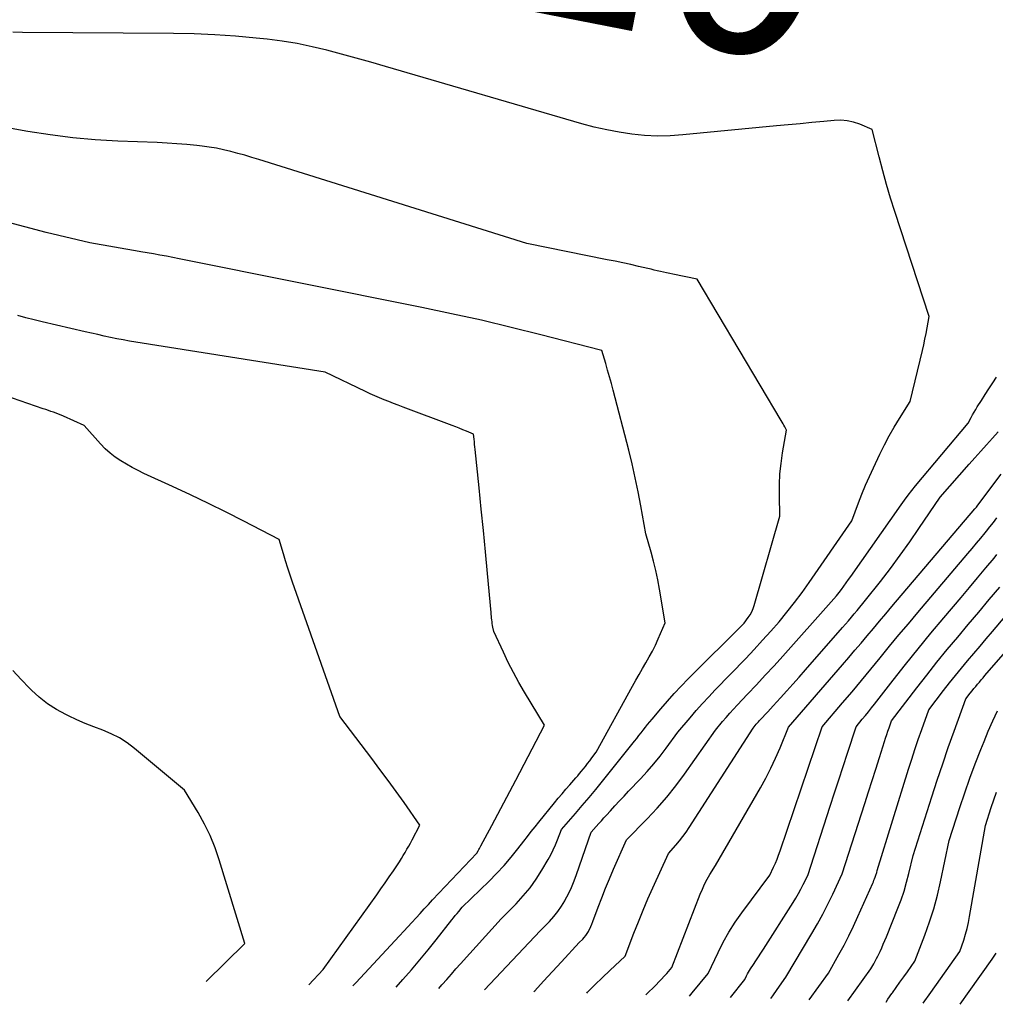
# Model space of a CAD drawing. Units: inches. Extents: x 2625578 to 2628154, y 1501595 to 1505045.
# Drawn here: x 2627594 to 2627658, y 1501608 to 1501672 of the extents above; entities that cross this region are included whole.
import ezdxf
from ezdxf.enums import TextEntityAlignment as Align

# ---------------------------------------------------------------- set-up
doc = ezdxf.new("R2010")
doc.units = ezdxf.units.IN
doc.header["$MEASUREMENT"] = 0
doc.layers.add('Tile_2737_06_NW_contour_2ft', color=53, linetype='Continuous')
doc.layers.add('Tile_2737_06_NW_contour_anno_2ft', color=80, linetype='Continuous')
doc.styles.add('Arial', font='arial.ttf')

msp = doc.modelspace()

# ---------------------------------------------------------------- linework, layer by layer
at = {"layer": 'Tile_2737_06_NW_contour_2ft'}
for points in [[(2627624.443, 1501609.046, 8216), (2627628.08, 1501612.9, 8216), (2627628.675, 1501613.506, 8216), (2627628.958, 1501613.82, 8216), (2627629.223, 1501614.147, 8216), (2627629.46, 1501614.495, 8216), (2627629.678, 1501614.857, 8216), (2627629.708, 1501614.911, 8216), (2627629.916, 1501615.315, 8216), (2627630.111, 1501615.725, 8216), (2627630.285, 1501616.145, 8216), (2627630.445, 1501616.57, 8216), (2627631.4, 1501619.32, 8216), (2627631.726, 1501619.693, 8216), (2627631.89, 1501619.878, 8216), (2627632.054, 1501620.064, 8216), (2627632.22, 1501620.248, 8216), (2627632.386, 1501620.432, 8216), (2627632.641, 1501620.712, 8216), (2627632.936, 1501621.035, 8216), (2627633.233, 1501621.356, 8216), (2627633.533, 1501621.675, 8216), (2627633.833, 1501621.992, 8216), (2627634.601, 1501622.797, 8216), (2627635.041, 1501623.276, 8216), (2627635.468, 1501623.766, 8216), (2627635.875, 1501624.272, 8216), (2627636.27, 1501624.79, 8216), (2627637.04, 1501625.84, 8216), (2627637.829, 1501626.774, 8216), (2627638.228, 1501627.237, 8216), (2627638.633, 1501627.695, 8216), (2627639.047, 1501628.144, 8216), (2627639.468, 1501628.588, 8216), (2627641.453, 1501630.641, 8216), (2627642.009, 1501631.226, 8216), (2627642.557, 1501631.818, 8216), (2627643.094, 1501632.42, 8216), (2627643.624, 1501633.029, 8216), (2627644.138, 1501633.651, 8216), (2627644.64, 1501634.282, 8216), (2627645.122, 1501634.928, 8216), (2627645.592, 1501635.584, 8216), (2627648.37, 1501639.59, 8216), (2627648.8, 1501640.762, 8216), (2627649.023, 1501641.344, 8216), (2627649.256, 1501641.923, 8216), (2627649.506, 1501642.494, 8216), (2627649.766, 1501643.061, 8216), (2627650.19, 1501643.952, 8216), (2627650.484, 1501644.543, 8216), (2627650.792, 1501645.126, 8216), (2627651.121, 1501645.698, 8216), (2627651.464, 1501646.263, 8216), (2627652.17, 1501647.38, 8216), (2627652.964, 1501650.701, 8216), (2627653.048, 1501651.066, 8216), (2627653.126, 1501651.433, 8216), (2627653.198, 1501651.801, 8216), (2627653.264, 1501652.17, 8216), (2627653.39, 1501652.91, 8216), (2627651.17, 1501659.741, 8216), (2627650.892, 1501660.624, 8216), (2627650.626, 1501661.51, 8216), (2627650.377, 1501662.401, 8216), (2627650.139, 1501663.296, 8216), (2627649.68, 1501665.09, 8216), (2627648.878, 1501665.425, 8216), (2627648.472, 1501665.56, 8216), (2627648.059, 1501665.654, 8216), (2627647.638, 1501665.686, 8216), (2627647.209, 1501665.677, 8216), (2627646.536, 1501665.612, 8216), (2627645.766, 1501665.538, 8216), (2627644.997, 1501665.464, 8216), (2627644.227, 1501665.39, 8216), (2627643.458, 1501665.316, 8216), (2627637.36, 1501664.73, 8216), (2627636.531, 1501664.679, 8216), (2627635.702, 1501664.663, 8216), (2627634.874, 1501664.704, 8216), (2627634.046, 1501664.782, 8216), (2627633.223, 1501664.907, 8216), (2627632.406, 1501665.057, 8216), (2627631.596, 1501665.245, 8216), (2627630.792, 1501665.46, 8216), (2627618.001, 1501669.191, 8216), (2627617.049, 1501669.465, 8216), (2627616.095, 1501669.733, 8216), (2627615.14, 1501669.994, 8216), (2627614.183, 1501670.249, 8216), (2627613.22, 1501670.478, 8216), (2627612.253, 1501670.679, 8216), (2627611.277, 1501670.835, 8216), (2627610.296, 1501670.963, 8216), (2627609.583, 1501671.04, 8216), (2627608.241, 1501671.164, 8216), (2627606.897, 1501671.26, 8216), (2627605.55, 1501671.316, 8216), (2627604.203, 1501671.344, 8216), (2627594.373, 1501671.4, 8216), (2627593.728, 1501671.417, 8216)], [(2627621.478, 1501609.136, 8214), (2627621.679, 1501609.371, 8214), (2627621.698, 1501609.393, 8214), (2627621.992, 1501609.736, 8214), (2627622.288, 1501610.077, 8214), (2627622.587, 1501610.415, 8214), (2627622.889, 1501610.751, 8214), (2627625.54, 1501613.67, 8214), (2627626.509, 1501614.659, 8214), (2627626.973, 1501615.168, 8214), (2627627.411, 1501615.699, 8214), (2627627.808, 1501616.259, 8214), (2627628.18, 1501616.84, 8214), (2627628.589, 1501617.536, 8214), (2627628.763, 1501617.85, 8214), (2627628.926, 1501618.169, 8214), (2627629.072, 1501618.496, 8214), (2627629.207, 1501618.828, 8214), (2627629.46, 1501619.5, 8214), (2627630.362, 1501620.536, 8214), (2627630.81, 1501621.056, 8214), (2627631.254, 1501621.58, 8214), (2627631.692, 1501622.11, 8214), (2627632.125, 1501622.643, 8214), (2627634.222, 1501625.253, 8214), (2627634.364, 1501625.432, 8214), (2627634.506, 1501625.612, 8214), (2627634.646, 1501625.793, 8214), (2627634.785, 1501625.975, 8214), (2627634.925, 1501626.156, 8214), (2627635.067, 1501626.335, 8214), (2627635.211, 1501626.513, 8214), (2627635.358, 1501626.688, 8214), (2627635.918, 1501627.352, 8214), (2627636.353, 1501627.853, 8214), (2627636.795, 1501628.346, 8214), (2627637.25, 1501628.827, 8214), (2627637.713, 1501629.301, 8214), (2627641.36, 1501632.94, 8214), (2627641.621, 1501633.302, 8214), (2627641.741, 1501633.488, 8214), (2627641.848, 1501633.68, 8214), (2627641.933, 1501633.883, 8214), (2627642.006, 1501634.092, 8214), (2627643.68, 1501639.9, 8214), (2627643.647, 1501641.281, 8214), (2627643.651, 1501641.97, 8214), (2627643.682, 1501642.658, 8214), (2627643.754, 1501643.342, 8214), (2627643.852, 1501644.024, 8214), (2627644.11, 1501645.5, 8214), (2627643.999, 1501645.714, 8214), (2627643.942, 1501645.821, 8214), (2627643.884, 1501645.927, 8214), (2627643.825, 1501646.032, 8214), (2627643.764, 1501646.136, 8214), (2627638.29, 1501655.33, 8214), (2627636.708, 1501655.668, 8214), (2627636.505, 1501655.711, 8214), (2627636.303, 1501655.755, 8214), (2627636.101, 1501655.799, 8214), (2627635.898, 1501655.844, 8214), (2627635.696, 1501655.889, 8214), (2627635.494, 1501655.934, 8214), (2627635.292, 1501655.98, 8214), (2627635.09, 1501656.027, 8214), (2627634.477, 1501656.169, 8214), (2627633.969, 1501656.284, 8214), (2627633.46, 1501656.397, 8214), (2627632.95, 1501656.505, 8214), (2627632.438, 1501656.609, 8214), (2627627.2, 1501657.66, 8214), (2627609.751, 1501663.131, 8214), (2627609.296, 1501663.27, 8214), (2627608.839, 1501663.405, 8214), (2627608.381, 1501663.533, 8214), (2627607.921, 1501663.657, 8214), (2627607.459, 1501663.767, 8214), (2627606.994, 1501663.863, 8214), (2627606.525, 1501663.939, 8214), (2627606.054, 1501664, 8214), (2627605.711, 1501664.037, 8214), (2627605.066, 1501664.101, 8214), (2627604.421, 1501664.155, 8214), (2627603.774, 1501664.197, 8214), (2627603.127, 1501664.23, 8214), (2627600.573, 1501664.334, 8214), (2627599.102, 1501664.423, 8214), (2627597.635, 1501664.549, 8214), (2627596.175, 1501664.733, 8214), (2627594.718, 1501664.955, 8214), (2627593.629, 1501665.142, 8214)], [(2627618.688, 1501609.22, 8212), (2627619.137, 1501609.724, 8212), (2627619.695, 1501610.36, 8212), (2627620.244, 1501611.004, 8212), (2627620.781, 1501611.658, 8212), (2627621.31, 1501612.319, 8212), (2627622.325, 1501613.613, 8212), (2627622.435, 1501613.753, 8212), (2627622.546, 1501613.892, 8212), (2627622.659, 1501614.029, 8212), (2627622.772, 1501614.167, 8212), (2627623, 1501614.44, 8212), (2627624.74, 1501616.135, 8212), (2627625.236, 1501616.639, 8212), (2627625.717, 1501617.156, 8212), (2627626.176, 1501617.693, 8212), (2627626.621, 1501618.243, 8212), (2627627.001, 1501618.734, 8212), (2627627.246, 1501619.048, 8212), (2627627.491, 1501619.36, 8212), (2627627.739, 1501619.671, 8212), (2627627.988, 1501619.98, 8212), (2627628.998, 1501621.227, 8212), (2627629.246, 1501621.527, 8212), (2627629.495, 1501621.826, 8212), (2627629.748, 1501622.121, 8212), (2627630.004, 1501622.414, 8212), (2627630.263, 1501622.706, 8212), (2627630.39, 1501622.852, 8212), (2627630.517, 1501622.999, 8212), (2627630.641, 1501623.148, 8212), (2627630.764, 1501623.298, 8212), (2627630.865, 1501623.423, 8212), (2627631.012, 1501623.606, 8212), (2627631.157, 1501623.79, 8212), (2627631.299, 1501623.976, 8212), (2627631.44, 1501624.164, 8212), (2627631.72, 1501624.54, 8212), (2627634.081, 1501628.835, 8212), (2627634.295, 1501629.219, 8212), (2627634.511, 1501629.6, 8212), (2627634.733, 1501629.978, 8212), (2627634.957, 1501630.354, 8212), (2627635.177, 1501630.734, 8212), (2627635.385, 1501631.118, 8212), (2627635.579, 1501631.511, 8212), (2627635.762, 1501631.909, 8212), (2627636.22, 1501632.96, 8212), (2627635.844, 1501635.153, 8212), (2627635.729, 1501635.762, 8212), (2627635.601, 1501636.368, 8212), (2627635.454, 1501636.97, 8212), (2627635.292, 1501637.568, 8212), (2627634.95, 1501638.76, 8212), (2627634.626, 1501640.586, 8212), (2627634.454, 1501641.496, 8212), (2627634.267, 1501642.404, 8212), (2627634.059, 1501643.307, 8212), (2627633.836, 1501644.206, 8212), (2627632.821, 1501648.119, 8212), (2627632.706, 1501648.551, 8212), (2627632.588, 1501648.983, 8212), (2627632.465, 1501649.413, 8212), (2627632.338, 1501649.843, 8212), (2627632.08, 1501650.7, 8212), (2627631.994, 1501650.719, 8212), (2627628.114, 1501651.719, 8212), (2627626.184, 1501652.2, 8212), (2627624.25, 1501652.66, 8212), (2627622.308, 1501653.088, 8212), (2627620.361, 1501653.496, 8212), (2627604.573, 1501656.665, 8212), (2627604.152, 1501656.748, 8212), (2627603.732, 1501656.828, 8212), (2627603.311, 1501656.906, 8212), (2627602.889, 1501656.98, 8212), (2627602.075, 1501657.122, 8212), (2627601.957, 1501657.143, 8212), (2627598.75, 1501657.71, 8212), (2627595.916, 1501658.387, 8212), (2627594.52, 1501658.739, 8212), (2627593.13, 1501659.115, 8212)], [(2627615.871, 1501609.305, 8210), (2627616.032, 1501609.474, 8210), (2627616.07, 1501609.52, 8210), (2627618.917, 1501612.574, 8210), (2627619.187, 1501612.865, 8210), (2627619.456, 1501613.156, 8210), (2627619.724, 1501613.449, 8210), (2627619.991, 1501613.742, 8210), (2627620.258, 1501614.036, 8210), (2627620.526, 1501614.328, 8210), (2627620.796, 1501614.619, 8210), (2627621.067, 1501614.908, 8210), (2627623.94, 1501617.96, 8210), (2627624.034, 1501618.113, 8210), (2627624.08, 1501618.19, 8210), (2627624.125, 1501618.268, 8210), (2627624.169, 1501618.346, 8210), (2627624.212, 1501618.425, 8210), (2627624.914, 1501619.747, 8210), (2627625.307, 1501620.487, 8210), (2627625.699, 1501621.228, 8210), (2627626.09, 1501621.969, 8210), (2627626.48, 1501622.71, 8210), (2627628.36, 1501626.29, 8210), (2627627.053, 1501628.441, 8210), (2627626.681, 1501629.079, 8210), (2627626.325, 1501629.724, 8210), (2627625.991, 1501630.381, 8210), (2627625.673, 1501631.047, 8210), (2627625.06, 1501632.39, 8210), (2627624.999, 1501632.67, 8210), (2627624.976, 1501632.789, 8210), (2627624.954, 1501632.909, 8210), (2627624.936, 1501633.028, 8210), (2627624.921, 1501633.148, 8210), (2627624.908, 1501633.269, 8210), (2627624.895, 1501633.39, 8210), (2627624.883, 1501633.51, 8210), (2627624.872, 1501633.631, 8210), (2627624.637, 1501636.18, 8210), (2627624.506, 1501637.574, 8210), (2627624.373, 1501638.969, 8210), (2627624.235, 1501640.363, 8210), (2627624.095, 1501641.757, 8210), (2627623.841, 1501644.248, 8210), (2627623.824, 1501644.414, 8210), (2627623.806, 1501644.579, 8210), (2627623.788, 1501644.744, 8210), (2627623.769, 1501644.91, 8210), (2627623.73, 1501645.24, 8210), (2627623.268, 1501645.435, 8210), (2627623.036, 1501645.531, 8210), (2627622.804, 1501645.626, 8210), (2627622.57, 1501645.717, 8210), (2627622.336, 1501645.807, 8210), (2627619.142, 1501647.007, 8210), (2627618.833, 1501647.124, 8210), (2627618.524, 1501647.242, 8210), (2627618.216, 1501647.362, 8210), (2627617.909, 1501647.482, 8210), (2627617.603, 1501647.607, 8210), (2627617.299, 1501647.737, 8210), (2627616.999, 1501647.873, 8210), (2627616.7, 1501648.014, 8210), (2627614.08, 1501649.29, 8210), (2627601.754, 1501651.236, 8210), (2627601.336, 1501651.305, 8210), (2627600.919, 1501651.379, 8210), (2627600.503, 1501651.459, 8210), (2627600.088, 1501651.544, 8210), (2627599.674, 1501651.634, 8210), (2627599.261, 1501651.725, 8210), (2627598.848, 1501651.819, 8210), (2627598.435, 1501651.914, 8210), (2627595.655, 1501652.564, 8210), (2627595.122, 1501652.694, 8210), (2627594.59, 1501652.831, 8210), (2627594.062, 1501652.978, 8210)], [(2627627.668, 1501608.949, 8218), (2627627.714, 1501609, 8218), (2627628.293, 1501609.628, 8218), (2627628.873, 1501610.255, 8218), (2627629.455, 1501610.881, 8218), (2627630.62, 1501612.13, 8218), (2627630.84, 1501612.355, 8218), (2627630.945, 1501612.471, 8218), (2627631.042, 1501612.592, 8218), (2627631.129, 1501612.722, 8218), (2627631.208, 1501612.856, 8218), (2627631.22, 1501612.878, 8218), (2627631.297, 1501613.029, 8218), (2627631.37, 1501613.182, 8218), (2627631.436, 1501613.338, 8218), (2627631.499, 1501613.495, 8218), (2627631.849, 1501614.431, 8218), (2627632.088, 1501615.055, 8218), (2627632.334, 1501615.677, 8218), (2627632.591, 1501616.294, 8218), (2627632.854, 1501616.909, 8218), (2627633.69, 1501618.82, 8218), (2627635.033, 1501620.181, 8218), (2627635.686, 1501620.876, 8218), (2627636.315, 1501621.592, 8218), (2627636.907, 1501622.339, 8218), (2627637.474, 1501623.107, 8218), (2627639.48, 1501625.97, 8218), (2627639.945, 1501626.52, 8218), (2627640.18, 1501626.793, 8218), (2627640.418, 1501627.064, 8218), (2627640.66, 1501627.331, 8218), (2627640.905, 1501627.595, 8218), (2627641.572, 1501628.302, 8218), (2627642.151, 1501628.919, 8218), (2627642.726, 1501629.54, 8218), (2627643.297, 1501630.165, 8218), (2627643.864, 1501630.792, 8218), (2627647.028, 1501634.322, 8218), (2627647.2, 1501634.519, 8218), (2627647.369, 1501634.72, 8218), (2627647.532, 1501634.925, 8218), (2627647.691, 1501635.133, 8218), (2627647.846, 1501635.344, 8218), (2627648.001, 1501635.556, 8218), (2627648.153, 1501635.769, 8218), (2627648.305, 1501635.983, 8218), (2627651.569, 1501640.641, 8218), (2627651.796, 1501640.956, 8218), (2627652.028, 1501641.267, 8218), (2627652.268, 1501641.571, 8218), (2627652.514, 1501641.872, 8218), (2627655.94, 1501645.97, 8218), (2627656.129, 1501646.325, 8218), (2627656.226, 1501646.502, 8218), (2627656.325, 1501646.677, 8218), (2627656.429, 1501646.849, 8218), (2627656.535, 1501647.02, 8218), (2627656.804, 1501647.442, 8218), (2627657.048, 1501647.822, 8218), (2627657.293, 1501648.202, 8218), (2627657.539, 1501648.58, 8218), (2627657.786, 1501648.958, 8218)], [(2627613.007, 1501609.391, 8208), (2627613.94, 1501610.37, 8208), (2627617.431, 1501615.236, 8208), (2627617.707, 1501615.624, 8208), (2627617.98, 1501616.014, 8208), (2627618.249, 1501616.407, 8208), (2627618.515, 1501616.802, 8208), (2627618.783, 1501617.204, 8208), (2627618.911, 1501617.401, 8208), (2627619.037, 1501617.599, 8208), (2627619.159, 1501617.799, 8208), (2627619.278, 1501618.001, 8208), (2627619.394, 1501618.206, 8208), (2627619.509, 1501618.41, 8208), (2627619.621, 1501618.616, 8208), (2627619.731, 1501618.823, 8208), (2627620.24, 1501619.79, 8208), (2627619.212, 1501621.245, 8208), (2627618.694, 1501621.97, 8208), (2627618.171, 1501622.69, 8208), (2627617.641, 1501623.405, 8208), (2627617.104, 1501624.116, 8208), (2627615.02, 1501626.85, 8208), (2627611.949, 1501635.607, 8208), (2627611.792, 1501636.065, 8208), (2627611.64, 1501636.525, 8208), (2627611.495, 1501636.987, 8208), (2627611.354, 1501637.451, 8208), (2627611.08, 1501638.38, 8208), (2627608.781, 1501639.568, 8208), (2627607.627, 1501640.154, 8208), (2627606.468, 1501640.729, 8208), (2627605.301, 1501641.287, 8208), (2627604.129, 1501641.834, 8208), (2627602.276, 1501642.684, 8208), (2627601.888, 1501642.871, 8208), (2627601.504, 1501643.068, 8208), (2627601.13, 1501643.281, 8208), (2627600.76, 1501643.503, 8208), (2627600.407, 1501643.747, 8208), (2627600.069, 1501644.009, 8208), (2627599.754, 1501644.299, 8208), (2627599.454, 1501644.607, 8208), (2627598.38, 1501645.81, 8208), (2627597.041, 1501646.406, 8208), (2627596.878, 1501646.476, 8208), (2627596.715, 1501646.543, 8208), (2627596.55, 1501646.606, 8208), (2627596.384, 1501646.667, 8208), (2627596.218, 1501646.726, 8208), (2627596.051, 1501646.785, 8208), (2627595.884, 1501646.843, 8208), (2627595.716, 1501646.9, 8208), (2627593.205, 1501647.763, 8208)], [(2627631.113, 1501608.845, 8220), (2627631.163, 1501608.897, 8220), (2627631.637, 1501609.381, 8220), (2627632.121, 1501609.855, 8220), (2627632.611, 1501610.323, 8220), (2627633.6, 1501611.25, 8220), (2627634.176, 1501612.748, 8220), (2627634.47, 1501613.494, 8220), (2627634.772, 1501614.236, 8220), (2627635.088, 1501614.974, 8220), (2627635.412, 1501615.708, 8220), (2627636.42, 1501617.94, 8220), (2627636.902, 1501618.478, 8220), (2627637.136, 1501618.751, 8220), (2627637.361, 1501619.033, 8220), (2627637.572, 1501619.324, 8220), (2627637.774, 1501619.623, 8220), (2627641.93, 1501626.1, 8220), (2627642.069, 1501626.266, 8220), (2627642.139, 1501626.348, 8220), (2627642.21, 1501626.429, 8220), (2627642.282, 1501626.509, 8220), (2627642.355, 1501626.589, 8220), (2627642.554, 1501626.8, 8220), (2627642.726, 1501626.984, 8220), (2627642.898, 1501627.169, 8220), (2627643.069, 1501627.355, 8220), (2627643.24, 1501627.542, 8220), (2627643.719, 1501628.069, 8220), (2627644.127, 1501628.52, 8220), (2627644.533, 1501628.973, 8220), (2627644.937, 1501629.428, 8220), (2627645.339, 1501629.885, 8220), (2627647.767, 1501632.658, 8220), (2627647.957, 1501632.877, 8220), (2627648.147, 1501633.096, 8220), (2627648.336, 1501633.316, 8220), (2627648.524, 1501633.537, 8220), (2627648.71, 1501633.759, 8220), (2627648.894, 1501633.983, 8220), (2627649.077, 1501634.208, 8220), (2627649.258, 1501634.435, 8220), (2627650.222, 1501635.655, 8220), (2627650.874, 1501636.499, 8220), (2627651.512, 1501637.354, 8220), (2627652.131, 1501638.224, 8220), (2627652.736, 1501639.102, 8220), (2627654.11, 1501641.15, 8220), (2627656, 1501643.28, 8220), (2627656.378, 1501643.705, 8220), (2627656.756, 1501644.129, 8220), (2627657.135, 1501644.553, 8220), (2627657.515, 1501644.976, 8220), (2627657.896, 1501645.398, 8220)], [(2627634.947, 1501608.73, 8222), (2627635.628, 1501609.391, 8222), (2627635.806, 1501609.569, 8222), (2627635.98, 1501609.75, 8222), (2627636.149, 1501609.937, 8222), (2627636.314, 1501610.126, 8222), (2627636.64, 1501610.51, 8222), (2627638.496, 1501615.296, 8222), (2627638.632, 1501615.621, 8222), (2627638.78, 1501615.941, 8222), (2627638.945, 1501616.252, 8222), (2627639.121, 1501616.557, 8222), (2627639.49, 1501617.16, 8222), (2627642.409, 1501622.207, 8222), (2627642.76, 1501622.845, 8222), (2627643.094, 1501623.491, 8222), (2627643.4, 1501624.151, 8222), (2627643.689, 1501624.82, 8222), (2627644.24, 1501626.17, 8222), (2627647.757, 1501630.225, 8222), (2627648.163, 1501630.695, 8222), (2627648.567, 1501631.167, 8222), (2627648.97, 1501631.642, 8222), (2627649.37, 1501632.117, 8222), (2627649.77, 1501632.593, 8222), (2627650.171, 1501633.069, 8222), (2627650.572, 1501633.544, 8222), (2627650.974, 1501634.018, 8222), (2627656.374, 1501640.378, 8222), (2627656.472, 1501640.494, 8222), (2627656.56, 1501640.61, 8222), (2627658.096, 1501642.634, 8222)], [(2627637.79, 1501608.644, 8224), (2627637.973, 1501608.86, 8224), (2627639.01, 1501610.12, 8224), (2627639.654, 1501611.489, 8224), (2627639.996, 1501612.161, 8224), (2627640.364, 1501612.818, 8224), (2627640.77, 1501613.452, 8224), (2627641.203, 1501614.07, 8224), (2627643.03, 1501616.52, 8224), (2627643.269, 1501617.04, 8224), (2627643.385, 1501617.302, 8224), (2627643.495, 1501617.566, 8224), (2627643.597, 1501617.833, 8224), (2627643.693, 1501618.103, 8224), (2627646.44, 1501626.18, 8224), (2627647.761, 1501627.737, 8224), (2627648.379, 1501628.47, 8224), (2627648.994, 1501629.205, 8224), (2627649.605, 1501629.944, 8224), (2627650.213, 1501630.686, 8224), (2627650.821, 1501631.427, 8224), (2627651.432, 1501632.166, 8224), (2627652.046, 1501632.902, 8224), (2627652.663, 1501633.635, 8224), (2627655.91, 1501637.471, 8224), (2627656.193, 1501637.806, 8224), (2627656.474, 1501638.142, 8224), (2627656.755, 1501638.478, 8224), (2627657.035, 1501638.815, 8224), (2627657.135, 1501638.936, 8224), (2627657.36, 1501639.216, 8224), (2627657.582, 1501639.5, 8224), (2627657.796, 1501639.789, 8224)], [(2627640.463, 1501608.563, 8226), (2627641.39, 1501609.73, 8226), (2627641.505, 1501609.97, 8226), (2627641.565, 1501610.089, 8226), (2627641.628, 1501610.206, 8226), (2627641.697, 1501610.32, 8226), (2627641.769, 1501610.432, 8226), (2627641.952, 1501610.705, 8226), (2627642.118, 1501610.953, 8226), (2627642.282, 1501611.202, 8226), (2627642.444, 1501611.452, 8226), (2627642.605, 1501611.702, 8226), (2627644.55, 1501614.751, 8226), (2627644.724, 1501615.034, 8226), (2627644.891, 1501615.321, 8226), (2627645.049, 1501615.614, 8226), (2627645.199, 1501615.911, 8226), (2627645.49, 1501616.51, 8226), (2627646.951, 1501621.011, 8226), (2627647.232, 1501621.875, 8226), (2627647.513, 1501622.738, 8226), (2627647.794, 1501623.601, 8226), (2627648.076, 1501624.464, 8226), (2627648.64, 1501626.19, 8226), (2627649.043, 1501626.679, 8226), (2627649.244, 1501626.924, 8226), (2627649.443, 1501627.17, 8226), (2627649.641, 1501627.418, 8226), (2627649.837, 1501627.667, 8226), (2627651.057, 1501629.225, 8226), (2627651.868, 1501630.249, 8226), (2627652.687, 1501631.267, 8226), (2627653.516, 1501632.276, 8226), (2627654.352, 1501633.279, 8226), (2627655.476, 1501634.612, 8226), (2627656.015, 1501635.252, 8226), (2627656.553, 1501635.893, 8226), (2627657.091, 1501636.535, 8226), (2627657.627, 1501637.177, 8226), (2627657.815, 1501637.402, 8226)], [(2627643.08, 1501608.484, 8228), (2627643.216, 1501608.673, 8228), (2627643.501, 1501609.072, 8228), (2627644.07, 1501609.87, 8228), (2627645.769, 1501612.717, 8228), (2627646.133, 1501613.349, 8228), (2627646.483, 1501613.988, 8228), (2627646.812, 1501614.638, 8228), (2627647.128, 1501615.295, 8228), (2627647.74, 1501616.62, 8228), (2627649.207, 1501621.193, 8228), (2627649.446, 1501621.94, 8228), (2627649.685, 1501622.687, 8228), (2627649.923, 1501623.435, 8228), (2627650.161, 1501624.182, 8228), (2627650.493, 1501625.227, 8228), (2627650.565, 1501625.452, 8228), (2627650.64, 1501625.676, 8228), (2627650.716, 1501625.9, 8228), (2627650.793, 1501626.124, 8228), (2627650.95, 1501626.57, 8228), (2627652.597, 1501628.72, 8228), (2627653.249, 1501629.559, 8228), (2627653.909, 1501630.392, 8228), (2627654.581, 1501631.215, 8228), (2627655.261, 1501632.031, 8228), (2627655.947, 1501632.844, 8228), (2627656.632, 1501633.656, 8228), (2627657.316, 1501634.469, 8228), (2627658, 1501635.283, 8228)], [(2627645.594, 1501608.408, 8230), (2627646.84, 1501610.15, 8230), (2627647.523, 1501611.355, 8230), (2627647.855, 1501611.963, 8230), (2627648.175, 1501612.576, 8230), (2627648.476, 1501613.199, 8230), (2627648.765, 1501613.828, 8230), (2627649.723, 1501616, 8230), (2627649.764, 1501616.095, 8230), (2627649.804, 1501616.191, 8230), (2627649.842, 1501616.287, 8230), (2627649.879, 1501616.384, 8230), (2627649.907, 1501616.458, 8230), (2627649.928, 1501616.519, 8230), (2627649.948, 1501616.58, 8230), (2627649.965, 1501616.642, 8230), (2627649.981, 1501616.704, 8230), (2627650.01, 1501616.83, 8230), (2627652.056, 1501623.417, 8230), (2627652.261, 1501624.067, 8230), (2627652.473, 1501624.715, 8230), (2627652.691, 1501625.361, 8230), (2627652.915, 1501626.005, 8230), (2627653.37, 1501627.29, 8230), (2627654.34, 1501628.556, 8230), (2627654.723, 1501629.046, 8230), (2627655.11, 1501629.533, 8230), (2627655.504, 1501630.014, 8230), (2627655.904, 1501630.49, 8230), (2627656.307, 1501630.964, 8230), (2627656.71, 1501631.438, 8230), (2627657.112, 1501631.913, 8230), (2627657.514, 1501632.387, 8230), (2627659.164, 1501634.338, 8230)], [(2627648.101, 1501608.333, 8232), (2627649.6, 1501610.43, 8232), (2627649.787, 1501610.757, 8232), (2627649.879, 1501610.922, 8232), (2627649.969, 1501611.088, 8232), (2627650.054, 1501611.256, 8232), (2627650.138, 1501611.425, 8232), (2627650.198, 1501611.551, 8232), (2627650.307, 1501611.786, 8232), (2627650.413, 1501612.021, 8232), (2627650.515, 1501612.259, 8232), (2627650.613, 1501612.498, 8232), (2627651.364, 1501614.37, 8232), (2627651.573, 1501614.927, 8232), (2627651.766, 1501615.491, 8232), (2627651.933, 1501616.062, 8232), (2627652.084, 1501616.639, 8232), (2627652.36, 1501617.8, 8232), (2627653.576, 1501621.629, 8232), (2627653.923, 1501622.7, 8232), (2627654.279, 1501623.768, 8232), (2627654.647, 1501624.832, 8232), (2627655.024, 1501625.893, 8232), (2627655.79, 1501628.01, 8232), (2627656.079, 1501628.384, 8232), (2627656.194, 1501628.53, 8232), (2627656.309, 1501628.675, 8232), (2627656.427, 1501628.818, 8232), (2627656.547, 1501628.96, 8232), (2627656.667, 1501629.101, 8232), (2627656.788, 1501629.242, 8232), (2627656.91, 1501629.382, 8232), (2627657.031, 1501629.522, 8232), (2627660.782, 1501633.823, 8232)], [(2627606.326, 1501609.593, 8206), (2627608.84, 1501612.08, 8206), (2627607.177, 1501617.512, 8206), (2627606.899, 1501618.313, 8206), (2627606.584, 1501619.096, 8206), (2627606.21, 1501619.854, 8206), (2627605.8, 1501620.594, 8206), (2627604.92, 1501622.05, 8206), (2627601.659, 1501624.781, 8206), (2627601.178, 1501625.142, 8206), (2627600.675, 1501625.466, 8206), (2627600.142, 1501625.735, 8206), (2627599.586, 1501625.968, 8206), (2627599.019, 1501626.181, 8206), (2627598.456, 1501626.405, 8206), (2627597.901, 1501626.647, 8206), (2627597.35, 1501626.899, 8206), (2627597.186, 1501626.978, 8206), (2627596.578, 1501627.308, 8206), (2627595.997, 1501627.677, 8206), (2627595.459, 1501628.105, 8206), (2627594.947, 1501628.571, 8206), (2627594.819, 1501628.701, 8206), (2627594.273, 1501629.269, 8206), (2627593.739, 1501629.848, 8206)], [(2627650.589, 1501608.258, 8234), (2627650.715, 1501608.437, 8234), (2627650.977, 1501608.81, 8234), (2627651.018, 1501608.869, 8234), (2627651.259, 1501609.212, 8234), (2627651.5, 1501609.554, 8234), (2627651.743, 1501609.896, 8234), (2627651.985, 1501610.237, 8234), (2627652.47, 1501610.92, 8234), (2627653.117, 1501612.619, 8234), (2627653.42, 1501613.474, 8234), (2627653.696, 1501614.337, 8234), (2627653.932, 1501615.213, 8234), (2627654.14, 1501616.096, 8234), (2627654.71, 1501618.78, 8234), (2627655.403, 1501620.94, 8234), (2627655.72, 1501621.892, 8234), (2627656.049, 1501622.84, 8234), (2627656.399, 1501623.78, 8234), (2627656.762, 1501624.716, 8234), (2627656.97, 1501625.235, 8234), (2627657.248, 1501625.903, 8234), (2627657.539, 1501626.565, 8234), (2627657.85, 1501627.218, 8234)], [(2627653.015, 1501608.185, 8236), (2627653.507, 1501608.883, 8236), (2627654.137, 1501609.772, 8236), (2627655.4, 1501611.55, 8236), (2627655.65, 1501612.3, 8236), (2627655.766, 1501612.677, 8236), (2627655.871, 1501613.058, 8236), (2627655.958, 1501613.442, 8236), (2627656.035, 1501613.83, 8236), (2627657.06, 1501619.75, 8236), (2627657.44, 1501620.938, 8236), (2627657.607, 1501621.435, 8236), (2627657.783, 1501621.927, 8236)], [(2627655.423, 1501608.112, 8238), (2627656.003, 1501608.941, 8238), (2627657.491, 1501611.058, 8238), (2627657.626, 1501611.251, 8238), (2627657.76, 1501611.443, 8238)]]:
    msp.add_polyline3d(points, dxfattribs=at)

# ---------------------------------------------------------------- texts
at = {"layer": 'Tile_2737_06_NW_contour_anno_2ft', "color": 18, "style": 'Arial'}
msp.add_text('8220', height=14.4, rotation=-11.06659, dxfattribs=at).set_placement((2627625.698, 1501680.468), align=Align.MIDDLE_CENTER)

doc.saveas('drawing.dxf')
